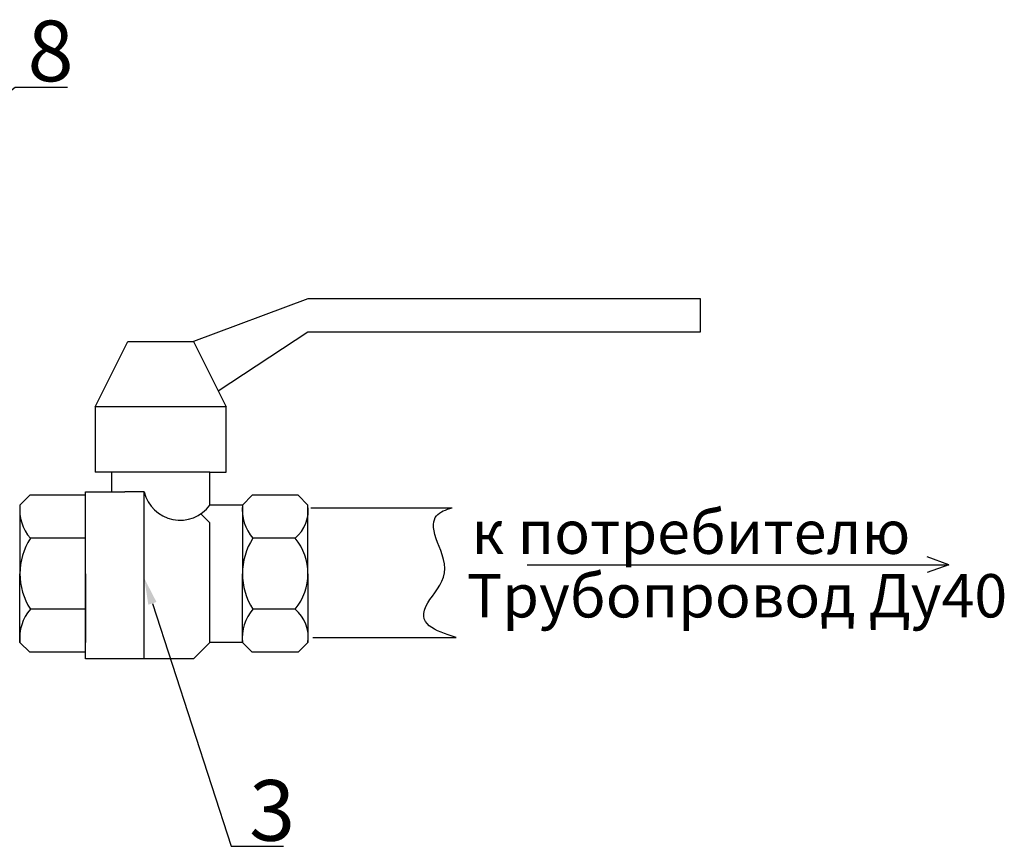
# Model space of a CAD drawing. Units: millimetres. Extents: x -6236 to 4813, y 1652 to 10588.
# Drawn here: x -20 to 207, y 5669 to 5859 of the extents above; entities that cross this region are included whole.
import ezdxf
from ezdxf import colors
from ezdxf.entities.mleader import LeaderData, LeaderLine
from ezdxf.math import Vec2, Vec3

# ---------------------------------------------------------------- set-up
doc = ezdxf.new("R2010")
doc.units = ezdxf.units.MM
doc.styles.get("Standard").update_dxf_attribs({"font": 'GOST Common.ttf'})
doc.styles.add('style1', font='isocpeur.ttf', dxfattribs={"oblique": 15, "height": 3})

msp = doc.modelspace()

# ---------------------------------------------------------------- linework, layer by layer
for p, q in [((46.333, 5795.035, 12.338), (19.927, 5785.227, 12.338)), ((136.869, 5795.035, 12.338), (46.333, 5795.035, 12.338)), ((136.869, 5787.49, 12.338), (136.869, 5795.035, 12.338)), ((25.603, 5773.874, 12.338), (46.333, 5787.49, 12.338)), ((46.333, 5787.49, 12.338), (136.869, 5787.49, 12.338)), ((-2.707, 5770.138, 12.338), (4.838, 5785.227, 12.338)), ((4.838, 5785.227, 12.338), (19.927, 5785.227, 12.338)), ((19.927, 5785.227, 12.338), (27.471, 5770.138, 12.338)), ((27.471, 5770.138, 12.338), (-2.707, 5770.138, 12.338)), ((-2.707, 5770.138, 12.338), (-2.707, 5755.048, 12.338)), ((27.471, 5755.048, 12.338), (27.471, 5770.138, 12.338)), ((1.065, 5755.048, 12.338), (-2.707, 5755.048, 12.338)), ((23.699, 5755.048, 12.338), (1.065, 5755.048, 12.338)), ((1.065, 5755.048, 12.338), (1.065, 5750.521, 12.338)), ((23.699, 5747.504, 12.338), (23.699, 5755.048, 12.338)), ((23.699, 5755.048, 12.338), (27.471, 5755.048, 12.338)), ((-17.796, 5749.767, 12.338), (-20.06, 5747.504, 12.338)), ((-4.97, 5749.767, 12.338), (-17.796, 5749.767, 12.338)), ((-4.97, 5712.044, 12.338), (-4.97, 5750.521, 12.338)), ((-4.97, 5750.521, 12.338), (1.065, 5750.521, 12.338)), ((1.065, 5750.521, 12.338), (4.083, 5750.521, 12.338)), ((8.61, 5750.521, 12.338), (4.083, 5750.521, 12.338)), ((8.61, 5712.044, 12.338), (8.61, 5750.521, 12.338)), ((33.507, 5749.767, 12.338), (31.244, 5747.504, 12.338)), ((44.07, 5749.767, 12.338), (33.507, 5749.767, 12.338)), ((44.07, 5749.767, 12.338), (46.333, 5747.504, 12.338)), ((-20.06, 5747.504, 12.338), (-20.06, 5731.66, 12.338)), ((-4.97, 5731.66, 12.338), (-4.97, 5747.504, 12.338)), ((31.244, 5747.504, 12.338), (23.699, 5747.504, 12.338)), ((31.244, 5747.504, 12.338), (31.244, 5731.66, 12.338)), ((46.333, 5731.66, 12.338), (46.333, 5747.504, 12.338)), ((46.969, 5746.868, 12.338), (79.565, 5746.868, 12.338)), ((23.699, 5743.421, 12.338), (21.623, 5745.478, 12.338)), ((23.699, 5715.816, 12.338), (23.699, 5743.421, 12.338)), ((-4.97, 5739.843, 12.338), (-17.664, 5739.843, 12.338)), ((43.374, 5739.843, 12.338), (33.64, 5739.843, 12.338)), ((-20.06, 5715.816, 12.338), (-20.06, 5731.66, 12.338)), ((-4.97, 5731.66, 12.338), (-4.97, 5715.816, 12.338)), ((31.244, 5715.816, 12.338), (31.244, 5731.66, 12.338)), ((46.333, 5731.66, 12.338), (46.333, 5715.816, 12.338)), ((-4.97, 5723.477, 12.338), (-17.664, 5723.477, 12.338)), ((43.374, 5723.477, 12.338), (33.64, 5723.477, 12.338)), ((47.474, 5716.958, 12.338), (80.481, 5716.958, 12.338)), ((-17.796, 5713.553, 12.338), (-20.06, 5715.816, 12.338)), ((23.699, 5715.816, 12.338), (19.931, 5712.044, 12.338)), ((31.244, 5715.816, 12.338), (23.699, 5715.816, 12.338)), ((33.507, 5713.553, 12.338), (31.244, 5715.816, 12.338)), ((44.07, 5713.553, 12.338), (46.333, 5715.816, 12.338)), ((-4.97, 5713.553, 12.338), (-17.796, 5713.553, 12.338)), ((8.61, 5712.044, 12.338), (-4.97, 5712.044, 12.338)), ((19.931, 5712.044, 12.338), (8.61, 5712.044, 12.338)), ((44.07, 5713.553, 12.338), (33.507, 5713.553, 12.338))]:
    msp.add_line(p, q)
at = {"color": 0}
for p, q in [((194.113, 5733.677), (189.081, 5735.588)), ((96.904, 5733.677), (194.113, 5733.677)), ((194.113, 5733.677), (189.124, 5731.962))]:
    msp.add_line(p, q, dxfattribs=at)
for centre, radius, start, end in [((16.843, 5752.454, 12.338), 8.457, 193.21116, 324.16897), ((-10.192, 5746.385, 12.338), 9.931, 173.52943, 221.20321), ((41.111, 5746.385, 12.338), 9.931, 173.52943, 221.20321), ((37.892, 5746.362, 12.338), 8.518, 310.06197, 7.70018), ((-4.887, 5731.66, 12.338), 15.173, 147.36291, 212.63709), ((46.417, 5731.66, 12.338), 15.173, 147.36291, 212.63709), ((33.538, 5731.66, 12.338), 12.795, 320.24093, 39.75907), ((-10.192, 5716.935, 12.338), 9.931, 138.79679, 186.47057), ((41.111, 5716.935, 12.338), 9.931, 138.79679, 186.47057), ((37.892, 5716.958, 12.338), 8.518, 352.29982, 49.93803)]:
    msp.add_arc(centre, radius, start, end)
msp.add_spline([(80.481, 5716.958, 12.338), (73.983, 5724.966, 30.445), (77.835, 5731.863, 30.445), (75.909, 5739.723, 30.445), (79.565, 5746.868, 12.338)], degree=3)

# ---------------------------------------------------------------- texts
at = {"char_height": 14, "attachment_point": 1, "style": 'style1'}
for s, insert in [('8', (-18.31, 5859.266, -2.148)), ('3', (32.769, 5684.047, 12.338))]:
    msp.add_mtext_dynamic_manual_height_columns(s, width=31.11046, gutter_width=12.5, heights=[0], dxfattribs=dict(at, insert=insert))
at = {"char_height": 10, "width": 135.10314, "attachment_point": 1}
for s, insert in [('к потребителю', (84.046, 5746.229)), ('Трубопровод Ду40', (82.983, 5731.57))]:
    msp.add_mtext(s, dxfattribs=dict(at, insert=insert))

# ---------------------------------------------------------------- leaders
ml = msp.add_multileader_mtext('Standard')
ml.set_content(' ', color=256)
ml.set_leader_properties()
ml.build(insert=Vec2(0, 0))
ml.multileader.update_dxf_attribs({"arrow_head_size": 6.036})
ctx = ml.context
ctx.base_point, ctx.char_height, ctx.arrow_head_size, ctx.landing_gap_size, ctx.plane_origin = Vec3(-9.112, 5843.901, -2.148), 6.036, 6.036, 3.018, Vec3(-38.328, 5905.935, -2.148)
notes = []
notes.append((ctx, [(0, (1, 1, 0), (-21.183, 5843.901, -2.148), (1, 0), 12.071, [(0, [(-56.568, 5816.278, -2.148)], 0, [])])]))
ctx.mtext.insert, ctx.mtext.flow_direction = Vec3(-6.094, 5846.919, -2.148), 5
ml = msp.add_multileader_mtext('Standard')
ml.set_content(' ', color=256)
ml.set_leader_properties()
ml.build(insert=Vec2(0, 0))
ml.multileader.update_dxf_attribs({"arrow_head_size": 6.036})
ctx = ml.context
ctx.base_point, ctx.char_height, ctx.arrow_head_size, ctx.landing_gap_size, ctx.plane_origin = Vec3(40.713, 5668.763, 12.338), 6.036, 6.036, 3.018, Vec3(-7.432, 5730.896, 12.338)
notes.append((ctx, [(0, (1, 1, 0), (28.642, 5668.763, 12.338), (1, 0), 12.071, [(0, [(8.61, 5730.558, 12.338)], 0, [])])]))
ctx.mtext.insert, ctx.mtext.flow_direction = Vec3(43.731, 5671.781, 12.338), 5
for ctx, leaders in notes:
    for number, flags, end, landing, length, lines in leaders:
        leader = LeaderData()
        leader.index, (leader.has_last_leader_line, leader.has_dogleg_vector, leader.attachment_direction) = number, flags
        leader.last_leader_point, leader.dogleg_vector, leader.dogleg_length = Vec3(end), Vec3(landing), length
        for number, points, colour, breaks in lines:
            line = LeaderLine()
            line.index, line.vertices, line.color, line.breaks = number, Vec3.list(points), colors.encode_raw_color(colour), breaks
            leader.lines.append(line)
        ctx.leaders.append(leader)

doc.saveas('drawing.dxf')
